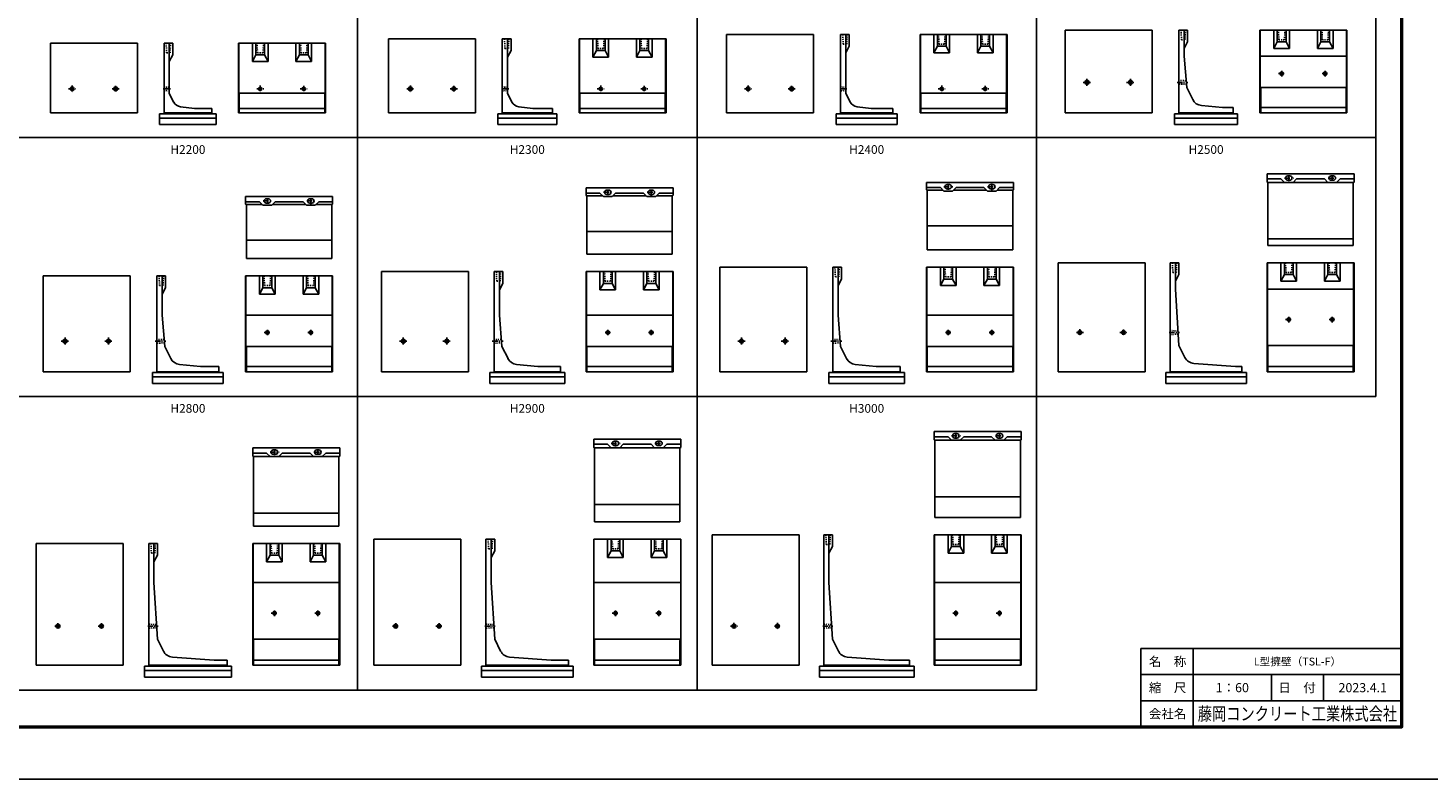
# Model space of a CAD drawing. Extents: x 0 to 100800, y 0 to 35640.
# Drawn here: x 17624 to 49800, y 0 to 17263 of the extents above; entities that cross this region are included whole.
import ezdxf
from ezdxf.enums import TextEntityAlignment as Align

# ---------------------------------------------------------------- set-up
doc = ezdxf.new("R2010")
doc.units = 0
doc.header["$LTSCALE"] = 20
doc.header["$MEASUREMENT"] = 0
doc.linetypes.add('CENTER1', pattern=[10, 6.25, -1.25, 1.25, -1.25])
doc.linetypes.add('DASHED1', pattern=[2.5, 1.25, -1.25])
doc.layers.get('Defpoints').update_dxf_attribs({"color": 5, "linetype": 'CONTINUOUS'})
for name, color, linetype in [('CENTER', 7, 'CONTINUOUS'), ('HYO', 3, 'CONTINUOUS'), ('OUTLINE', 1, 'CONTINUOUS'), ('OUTLINE2', 4, 'CONTINUOUS'), ('TXT', 7, 'CONTINUOUS'), ('WAKU', 3, 'CONTINUOUS'), ('WAKU-LINE', 7, 'CONTINUOUS'), ('WAKU-TXT', 7, 'CONTINUOUS')]:
    doc.layers.add(name, color=color, linetype=linetype)
doc.styles.get("Standard").update_dxf_attribs({"font": 'MS Gothic.ttf'})
doc.styles.add('YOKO_GOTHIC', font='MS Gothic.ttf')

msp = doc.modelspace()

# ---------------------------------------------------------------- linework, layer by layer
at = {"layer": 'CENTER', "linetype": 'CENTER1'}
for p, q in [((41962, 16097), (41962, 15935)), ((42962, 16097), (42962, 15935)), ((46367, 16213), (46501, 16213)), ((46437, 16150), (46437, 16276)), ((47367, 16213), (47501, 16213)), ((47437, 16150), (47437, 16276)), ((18556, 15863), (18718, 15863)), ((18638, 15938), (18638, 15786)), ((19555, 15863), (19719, 15863)), ((19638, 15937), (19638, 15788)), ((20897, 15863), (20731, 15863)), ((22881, 15863), (23043, 15863)), ((22963, 15938), (22963, 15786)), ((23880, 15863), (24044, 15863)), ((23963, 15937), (23963, 15788)), ((26331, 15863), (26493, 15863)), ((26412, 15938), (26412, 15786)), ((27330, 15863), (27494, 15863)), ((27412, 15937), (27412, 15788)), ((28672, 15863), (28506, 15863)), ((30706, 15863), (30868, 15863)), ((30788, 15938), (30788, 15786)), ((31705, 15863), (31869, 15863)), ((31788, 15937), (31788, 15788)), ((34093, 15863), (34256, 15863)), ((34175, 15938), (34175, 15786)), ((35093, 15863), (35256, 15863)), ((35175, 15937), (35175, 15788)), ((36447, 15863), (36281, 15863)), ((38543, 15863), (38706, 15863)), ((38625, 15938), (38625, 15786)), ((39543, 15863), (39706, 15863)), ((39625, 15937), (39625, 15788)), ((41874, 16013), (42041, 16013)), ((42874, 16013), (43041, 16013)), ((44032, 16013), (44282, 16013)), ((46600, 13741), (46600, 13879)), ((47600, 13753), (47600, 13871)), ((30950, 13422), (30950, 13551)), ((31950, 13414), (31950, 13558)), ((38673, 13613), (38881, 13613)), ((38775, 13543), (38775, 13675)), ((39679, 13613), (39873, 13613)), ((39775, 13536), (39775, 13690)), ((46502, 13813), (46710, 13813)), ((47509, 13813), (47692, 13813)), ((23029, 13288), (23222, 13288)), ((23125, 13222), (23125, 13351)), ((24031, 13288), (24221, 13288)), ((24125, 13214), (24125, 13358)), ((30854, 13488), (31047, 13488)), ((31856, 13488), (32046, 13488)), ((46600, 10496), (46600, 10637)), ((47600, 10496), (47600, 10637)), ((23125, 10201), (23125, 10326)), ((24125, 10201), (24125, 10326)), ((30950, 10204), (30950, 10326)), ((31950, 10204), (31950, 10326)), ((38775, 10204), (38775, 10326)), ((39775, 10204), (39775, 10326)), ((41800, 10339), (41800, 10185)), ((42800, 10334), (42800, 10190)), ((46528, 10563), (46670, 10563)), ((47528, 10563), (47670, 10563)), ((18387, 10063), (18554, 10063)), ((18475, 10147), (18475, 9985)), ((19387, 10063), (19554, 10063)), ((19475, 10147), (19475, 9985)), ((20544, 10063), (20794, 10063)), ((23055, 10263), (23187, 10263)), ((24055, 10263), (24187, 10263)), ((26162, 10063), (26329, 10063)), ((26250, 10147), (26250, 9985)), ((27162, 10063), (27329, 10063)), ((27250, 10147), (27250, 9985)), ((28294, 10063), (28544, 10063)), ((30888, 10263), (31010, 10263)), ((31888, 10263), (32010, 10263)), ((33937, 10063), (34104, 10063)), ((34025, 10147), (34025, 9985)), ((34937, 10063), (35104, 10063)), ((35025, 10147), (35025, 9985)), ((36077, 10063), (36327, 10063)), ((38713, 10263), (38835, 10263)), ((39713, 10263), (39835, 10263)), ((41720, 10263), (41881, 10263)), ((42721, 10263), (42880, 10263)), ((43851, 10263), (44087, 10263)), ((31125, 7641), (31125, 7779)), ((32125, 7653), (32125, 7771)), ((38852, 7888), (39060, 7888)), ((38950, 7816), (38950, 7954)), ((39859, 7888), (40042, 7888)), ((39950, 7828), (39950, 7946)), ((23189, 7513), (23397, 7513)), ((23288, 7441), (23288, 7579)), ((24197, 7513), (24379, 7513)), ((24288, 7453), (24288, 7571)), ((31027, 7713), (31235, 7713)), ((32034, 7713), (32217, 7713)), ((23288, 3746), (23288, 3887)), ((24288, 3746), (24288, 3887)), ((31125, 3746), (31125, 3887)), ((32125, 3746), (32125, 3887)), ((38950, 3746), (38950, 3887)), ((39950, 3746), (39950, 3887)), ((18313, 3582), (18313, 3440)), ((19313, 3583), (19313, 3439)), ((23215, 3813), (23357, 3813)), ((24215, 3813), (24357, 3813)), ((26075, 3582), (26075, 3441)), ((27075, 3582), (27075, 3436)), ((31053, 3813), (31195, 3813)), ((32053, 3813), (32195, 3813)), ((33850, 3588), (33850, 3444)), ((34850, 3589), (34850, 3435)), ((38878, 3813), (39020, 3813)), ((39878, 3813), (40020, 3813)), ((18242, 3513), (18381, 3513)), ((19238, 3513), (19386, 3513)), ((20376, 3513), (20612, 3513)), ((26004, 3513), (26149, 3513)), ((27000, 3513), (27150, 3513)), ((28126, 3513), (28362, 3513)), ((33772, 3513), (33928, 3513)), ((34777, 3513), (34920, 3513)), ((35889, 3513), (36125, 3513))]:
    msp.add_line(p, q, dxfattribs=at)
at = {"layer": 'Defpoints', "linetype": 'Continuous'}
msp.add_lwpolyline([(0, 0), (50400, 0), (50400, 35640), (0, 35640)], close=True, dxfattribs=at)
at = {"layer": 'HYO', "linetype": 'Continuous'}
for points in [[(17400, 14743), (25200, 14743), (25200, 19893), (17400, 19893)], [(25200, 14743), (33000, 14743), (33000, 19893), (25200, 19893)], [(33000, 14743), (40800, 14743), (40800, 19893), (33000, 19893)], [(40800, 14743), (48600, 14743), (48600, 19893), (40800, 19893)], [(17400, 8793), (25200, 8793), (25200, 14743), (17400, 14743)], [(25200, 8793), (33000, 8793), (33000, 14743), (25200, 14743)], [(33000, 8793), (40800, 8793), (40800, 14743), (33000, 14743)], [(40800, 8793), (48600, 8793), (48600, 14743), (40800, 14743)], [(17400, 2043), (25200, 2043), (25200, 8793), (17400, 8793)], [(25200, 2043), (33000, 2043), (33000, 8793), (25200, 8793)], [(33000, 2043), (40800, 2043), (40800, 8793), (33000, 8793)]]:
    msp.add_lwpolyline(points, close=True, dxfattribs=at)
at = {"layer": 'OUTLINE', "linetype": 'Continuous'}
for p, q in [((33675, 15313), (33675, 17113)), ((33675, 17113), (35675, 17113)), ((35675, 15313), (35675, 17113)), ((36300, 17113), (36500, 17113)), ((36300, 15293), (36300, 17113)), ((36420, 17113), (36420, 15763)), ((36500, 17113), (36500, 16843)), ((38125, 15313), (38125, 17113)), ((40125, 17113), (38125, 17113)), ((38134, 15763), (38134, 17113)), ((38445, 17113), (38445, 16693)), ((38525, 17113), (38525, 16843)), ((38725, 17113), (38725, 16843)), ((38805, 17113), (38805, 16693)), ((39445, 17113), (39445, 16693)), ((39525, 17113), (39525, 16843)), ((39725, 17113), (39725, 16843)), ((39805, 17113), (39805, 16693)), ((40116, 15763), (40116, 17113)), ((40125, 15313), (40125, 17113)), ((41462, 17213), (43462, 17213)), ((41462, 15313), (41462, 17213)), ((43462, 15313), (43462, 17213)), ((44075, 17213), (44275, 17213)), ((44075, 17213), (44075, 15293)), ((44195, 17213), (44195, 16613)), ((44275, 17213), (44275, 16943)), ((45937, 15313), (45937, 17213)), ((45937, 17213), (47937, 17213)), ((45946, 15893), (45946, 17213)), ((46257, 17213), (46257, 16793)), ((46337, 17213), (46337, 16943)), ((46537, 17213), (46537, 16943)), ((46617, 17213), (46617, 16793)), ((47257, 17213), (47257, 16793)), ((47337, 17213), (47337, 16943)), ((47537, 17213), (47537, 16943)), ((47617, 17213), (47617, 16793)), ((47928, 15893), (47928, 17213)), ((47937, 15313), (47937, 17213)), ((18138, 16913), (20138, 16913)), ((18138, 15313), (18138, 16913)), ((20138, 15313), (20138, 16913)), ((20750, 16913), (20950, 16913)), ((20750, 15293), (20750, 16913)), ((20870, 16913), (20870, 15763)), ((20950, 16913), (20950, 16643)), ((22463, 15313), (22463, 16913)), ((22463, 16913), (24463, 16913)), ((22472, 15763), (22472, 16913)), ((22783, 16913), (22783, 16493)), ((22863, 16913), (22863, 16643)), ((23063, 16913), (23063, 16643)), ((23143, 16913), (23143, 16493)), ((23783, 16913), (23783, 16493)), ((23863, 16913), (23863, 16643)), ((24063, 16913), (24063, 16643)), ((24143, 16913), (24143, 16493)), ((24454, 15763), (24454, 16913)), ((24463, 15313), (24463, 16913)), ((25912, 15313), (25912, 17013)), ((25912, 17013), (27912, 17013)), ((27912, 15313), (27912, 17013)), ((28525, 17013), (28725, 17013)), ((28525, 15293), (28525, 17013)), ((28645, 17013), (28645, 15763)), ((28645, 16593), (28725, 16743)), ((28725, 17013), (28725, 16743)), ((30288, 15313), (30288, 17013)), ((30288, 17013), (32288, 17013)), ((30297, 15763), (30297, 17013)), ((30608, 17013), (30608, 16593)), ((30608, 16593), (30688, 16743)), ((30688, 17013), (30688, 16743)), ((30688, 16743), (30888, 16743)), ((30888, 17013), (30888, 16743)), ((30968, 16593), (30888, 16743)), ((30968, 17013), (30968, 16593)), ((31608, 17013), (31608, 16593)), ((31608, 16593), (31688, 16743)), ((31688, 17013), (31688, 16743)), ((31688, 16743), (31888, 16743)), ((31888, 17013), (31888, 16743)), ((31968, 16593), (31888, 16743)), ((31968, 17013), (31968, 16593)), ((32279, 15763), (32279, 17013)), ((32288, 15313), (32288, 17013)), ((36420, 16693), (36500, 16843)), ((38445, 16693), (38525, 16843)), ((38525, 16843), (38725, 16843)), ((38805, 16693), (38725, 16843)), ((39445, 16693), (39525, 16843)), ((39525, 16843), (39725, 16843)), ((39805, 16693), (39725, 16843)), ((44195, 16793), (44275, 16943)), ((46337, 16943), (46257, 16793)), ((46257, 16793), (46617, 16793)), ((46337, 16943), (46537, 16943)), ((46617, 16793), (46537, 16943)), ((47337, 16943), (47257, 16793)), ((47257, 16793), (47617, 16793)), ((47337, 16943), (47537, 16943)), ((47617, 16793), (47537, 16943)), ((20870, 16493), (20950, 16643)), ((22783, 16493), (22863, 16643)), ((22783, 16493), (23143, 16493)), ((22863, 16643), (23063, 16643)), ((23143, 16493), (23063, 16643)), ((23783, 16493), (23863, 16643)), ((23783, 16493), (24143, 16493)), ((23863, 16643), (24063, 16643)), ((24143, 16493), (24063, 16643)), ((30608, 16593), (30968, 16593)), ((31608, 16593), (31968, 16593)), ((38445, 16693), (38805, 16693)), ((39445, 16693), (39805, 16693)), ((44255, 15893), (44195, 16613)), ((45946, 16613), (47928, 16613)), ((44393, 15616), (44255, 15893)), ((45955, 15873), (45946, 15893)), ((45946, 15893), (47928, 15893)), ((45955, 15313), (45955, 15873)), ((47928, 15893), (47919, 15873)), ((47919, 15313), (47919, 15873)), ((20972, 15559), (20870, 15763)), ((21450, 15413), (21127, 15450)), ((22472, 15763), (22481, 15743)), ((22472, 15763), (24454, 15763)), ((22481, 15313), (22481, 15743)), ((24454, 15763), (24445, 15743)), ((24445, 15313), (24445, 15743)), ((28747, 15559), (28645, 15763)), ((29225, 15413), (28902, 15450)), ((30297, 15763), (32279, 15763)), ((30306, 15743), (30297, 15763)), ((30306, 15313), (30306, 15743)), ((32279, 15763), (32270, 15743)), ((32270, 15313), (32270, 15743)), ((36522, 15559), (36420, 15763)), ((37000, 15413), (36677, 15450)), ((38134, 15763), (38143, 15743)), ((38134, 15763), (40116, 15763)), ((38143, 15313), (38143, 15743)), ((40116, 15763), (40107, 15743)), ((40107, 15313), (40107, 15743)), ((45075, 15433), (44593, 15479)), ((18138, 15313), (20138, 15313)), ((20650, 15293), (20650, 15043)), ((20650, 15293), (21950, 15293)), ((20650, 15193), (21950, 15193)), ((21850, 15313), (20750, 15313)), ((21850, 15413), (21450, 15413)), ((21850, 15413), (21850, 15293)), ((21950, 15293), (21950, 15043)), ((22463, 15313), (24463, 15313)), ((22481, 15413), (24445, 15413)), ((25912, 15313), (27912, 15313)), ((28425, 15293), (28425, 15043)), ((28425, 15293), (29775, 15293)), ((28425, 15193), (29775, 15193)), ((29675, 15313), (28525, 15313)), ((29675, 15413), (29225, 15413)), ((29675, 15413), (29675, 15293)), ((29775, 15293), (29775, 15043)), ((30288, 15313), (32288, 15313)), ((30306, 15413), (32270, 15413)), ((33675, 15313), (35675, 15313)), ((36200, 15293), (36200, 15043)), ((36200, 15293), (37600, 15293)), ((36200, 15193), (37600, 15193)), ((37500, 15313), (36300, 15313)), ((37500, 15413), (37000, 15413)), ((37500, 15413), (37500, 15293)), ((37600, 15293), (37600, 15043)), ((38125, 15313), (40125, 15313)), ((38143, 15413), (40107, 15413)), ((41462, 15313), (43462, 15313)), ((43975, 15293), (43975, 15043)), ((43975, 15293), (45425, 15293)), ((43975, 15193), (45425, 15193)), ((45325, 15313), (44075, 15313)), ((45325, 15433), (45075, 15433)), ((45325, 15433), (45325, 15293)), ((45425, 15293), (45425, 15043)), ((45937, 15313), (47937, 15313)), ((45955, 15433), (47919, 15433)), ((20650, 15043), (21950, 15043)), ((28425, 15043), (29775, 15043)), ((36200, 15043), (37600, 15043)), ((43975, 15043), (45425, 15043)), ((46100, 13722), (46100, 13913)), ((46100, 13913), (48100, 13913)), ((46625, 13863), (46575, 13863)), ((47625, 13863), (47575, 13863)), ((48100, 13722), (48100, 13913)), ((30450, 13588), (32450, 13588)), ((30450, 13417), (30450, 13588)), ((30975, 13538), (30925, 13538)), ((31975, 13538), (31925, 13538)), ((32450, 13588), (32450, 13417)), ((38275, 13713), (40275, 13713)), ((38275, 13542), (38275, 13713)), ((38275, 13593), (38595, 13593)), ((38293, 13524), (38275, 13542)), ((38284, 13533), (38655, 13533)), ((38293, 12163), (38293, 13524)), ((38675, 13513), (38595, 13593)), ((38800, 13663), (38750, 13663)), ((38800, 13563), (38750, 13563)), ((38875, 13513), (38955, 13593)), ((39655, 13533), (38895, 13533)), ((39595, 13593), (38955, 13593)), ((39675, 13513), (39595, 13593)), ((39800, 13663), (39750, 13663)), ((39800, 13563), (39750, 13563)), ((39875, 13513), (39955, 13593)), ((40266, 13533), (39895, 13533)), ((40275, 13593), (39955, 13593)), ((40257, 13524), (40275, 13542)), ((40257, 12163), (40257, 13524)), ((40275, 13713), (40275, 13542)), ((46100, 13793), (46420, 13793)), ((46118, 13704), (46100, 13722)), ((46109, 13713), (46500, 13713)), ((46118, 12263), (46118, 13704)), ((46500, 13713), (46420, 13793)), ((46500, 13713), (46700, 13713)), ((46625, 13763), (46575, 13763)), ((46700, 13713), (46780, 13793)), ((46700, 13713), (47500, 13713)), ((46780, 13793), (47420, 13793)), ((47500, 13713), (47420, 13793)), ((47500, 13713), (47700, 13713)), ((47625, 13763), (47575, 13763)), ((47700, 13713), (47780, 13793)), ((47700, 13713), (48091, 13713)), ((48100, 13793), (47780, 13793)), ((48082, 13704), (48100, 13722)), ((48082, 12263), (48082, 13704)), ((22625, 13388), (24625, 13388)), ((22625, 13217), (22625, 13388)), ((22625, 13268), (22945, 13268)), ((22643, 13199), (22625, 13217)), ((22634, 13208), (23005, 13208)), ((22643, 11963), (22643, 13199)), ((23025, 13188), (22945, 13268)), ((23150, 13338), (23100, 13338)), ((23150, 13238), (23100, 13238)), ((23225, 13188), (23305, 13268)), ((24005, 13208), (23245, 13208)), ((23945, 13268), (23305, 13268)), ((24025, 13188), (23945, 13268)), ((24150, 13338), (24100, 13338)), ((24150, 13238), (24100, 13238)), ((24225, 13188), (24305, 13268)), ((24616, 13208), (24245, 13208)), ((24625, 13268), (24305, 13268)), ((24607, 13199), (24625, 13217)), ((24607, 11963), (24607, 13199)), ((24625, 13388), (24625, 13217)), ((30450, 13468), (30770, 13468)), ((30468, 13399), (30450, 13417)), ((30459, 13408), (30830, 13408)), ((30468, 12063), (30468, 13399)), ((30850, 13388), (30770, 13468)), ((31050, 13388), (30850, 13388)), ((30975, 13438), (30925, 13438)), ((31050, 13388), (31130, 13468)), ((31830, 13408), (31070, 13408)), ((31770, 13468), (31130, 13468)), ((31850, 13388), (31770, 13468)), ((32050, 13388), (31850, 13388)), ((31975, 13438), (31925, 13438)), ((32050, 13388), (32130, 13468)), ((32441, 13408), (32070, 13408)), ((32450, 13468), (32130, 13468)), ((32432, 13399), (32450, 13417)), ((32432, 12063), (32432, 13399)), ((38875, 13513), (38675, 13513)), ((39875, 13513), (39675, 13513)), ((23225, 13188), (23025, 13188)), ((24225, 13188), (24025, 13188)), ((32432, 12588), (30468, 12588)), ((40257, 12713), (38293, 12713)), ((24607, 12388), (22643, 12388)), ((46118, 12413), (48082, 12413)), ((46118, 12263), (48082, 12263)), ((24607, 11963), (22643, 11963)), ((32432, 12063), (30468, 12063)), ((40257, 12163), (38293, 12163)), ((25750, 9363), (25750, 11663)), ((25750, 11663), (27750, 11663)), ((27750, 9363), (27750, 11663)), ((28337, 11663), (28538, 11663)), ((28337, 11663), (28337, 9343)), ((28458, 11663), (28458, 10663)), ((28538, 11663), (28538, 11393)), ((30450, 9363), (30450, 11663)), ((30450, 11663), (32450, 11663)), ((30459, 9943), (30459, 11663)), ((30770, 11663), (30770, 11243)), ((30850, 11663), (30850, 11393)), ((31050, 11663), (31050, 11393)), ((31130, 11663), (31130, 11243)), ((31770, 11663), (31770, 11243)), ((31850, 11663), (31850, 11393)), ((32050, 11663), (32050, 11393)), ((32130, 11663), (32130, 11243)), ((32441, 9943), (32441, 11663)), ((32450, 9363), (32450, 11663)), ((33525, 9363), (33525, 11763)), ((33525, 11763), (35525, 11763)), ((35525, 9363), (35525, 11763)), ((36121, 11763), (36121, 9343)), ((36121, 11763), (36320, 11763)), ((36241, 11763), (36241, 10663)), ((36320, 11763), (36320, 11493)), ((38275, 9363), (38275, 11763)), ((38275, 11763), (40275, 11763)), ((38284, 9943), (38284, 11763)), ((38595, 11763), (38595, 11343)), ((38675, 11763), (38675, 11493)), ((38875, 11763), (38875, 11493)), ((38955, 11763), (38955, 11343)), ((39595, 11763), (39595, 11343)), ((39675, 11763), (39675, 11493)), ((39875, 11763), (39875, 11493)), ((39955, 11763), (39955, 11343)), ((40266, 9943), (40266, 11763)), ((40275, 9363), (40275, 11763)), ((41300, 9363), (41300, 11863)), ((41300, 11863), (43300, 11863)), ((43300, 9363), (43300, 11863)), ((43875, 11863), (44075, 11863)), ((43875, 11863), (43875, 9343)), ((43995, 11863), (43995, 11263)), ((43995, 11443), (44075, 11593)), ((44075, 11863), (44075, 11593)), ((46100, 9363), (46100, 11863)), ((46100, 11863), (48100, 11863)), ((46109, 9963), (46109, 11863)), ((46420, 11443), (46420, 11863)), ((46420, 11443), (46500, 11593)), ((46500, 11593), (46500, 11863)), ((46500, 11593), (46700, 11593)), ((46700, 11593), (46700, 11863)), ((46780, 11443), (46700, 11593)), ((46780, 11443), (46780, 11863)), ((47420, 11443), (47420, 11863)), ((47420, 11443), (47500, 11593)), ((47500, 11593), (47500, 11863)), ((47500, 11593), (47700, 11593)), ((47700, 11593), (47700, 11863)), ((47780, 11443), (47700, 11593)), ((47780, 11443), (47780, 11863)), ((48091, 9963), (48091, 11863)), ((48100, 9363), (48100, 11863)), ((17975, 9363), (17975, 11563)), ((17975, 11563), (19975, 11563)), ((19975, 9363), (19975, 11563)), ((20588, 11563), (20788, 11563)), ((20588, 11563), (20588, 9343)), ((20708, 11563), (20708, 10663)), ((20708, 11143), (20788, 11293)), ((20788, 11563), (20788, 11293)), ((22625, 9363), (22625, 11563)), ((22625, 11563), (24625, 11563)), ((22634, 9943), (22634, 11563)), ((22945, 11563), (22945, 11143)), ((23025, 11293), (22945, 11143)), ((23025, 11563), (23025, 11293)), ((23025, 11293), (23225, 11293)), ((23225, 11563), (23225, 11293)), ((23305, 11143), (23225, 11293)), ((23305, 11563), (23305, 11143)), ((23945, 11563), (23945, 11143)), ((24025, 11293), (23945, 11143)), ((24025, 11563), (24025, 11293)), ((24025, 11293), (24225, 11293)), ((24225, 11563), (24225, 11293)), ((24305, 11143), (24225, 11293)), ((24305, 11563), (24305, 11143)), ((24616, 9943), (24616, 11563)), ((24625, 9363), (24625, 11563)), ((28458, 11243), (28538, 11393)), ((30850, 11393), (30770, 11243)), ((30850, 11393), (31050, 11393)), ((31130, 11243), (31050, 11393)), ((31850, 11393), (31770, 11243)), ((31850, 11393), (32050, 11393)), ((32130, 11243), (32050, 11393)), ((36241, 11343), (36320, 11493)), ((38675, 11493), (38595, 11343)), ((38595, 11343), (38955, 11343)), ((38675, 11493), (38875, 11493)), ((38955, 11343), (38875, 11493)), ((39675, 11493), (39595, 11343)), ((39595, 11343), (39955, 11343)), ((39675, 11493), (39875, 11493)), ((39955, 11343), (39875, 11493)), ((43995, 11263), (44075, 9963)), ((46109, 11263), (48091, 11263)), ((46420, 11443), (46780, 11443)), ((47420, 11443), (47780, 11443)), ((22945, 11143), (23305, 11143)), ((23945, 11143), (24305, 11143)), ((30770, 11243), (31130, 11243)), ((31770, 11243), (32130, 11243)), ((20768, 9943), (20708, 10663)), ((22634, 10663), (24616, 10663)), ((28517, 9943), (28458, 10663)), ((30459, 10663), (32441, 10663)), ((36300, 9943), (36241, 10663)), ((38284, 10663), (40266, 10663)), ((20906, 9666), (20768, 9943)), ((22634, 9943), (22643, 9923)), ((22634, 9943), (24616, 9943)), ((22643, 9363), (22643, 9923)), ((24616, 9943), (24607, 9923)), ((24607, 9363), (24607, 9923)), ((28656, 9666), (28517, 9943)), ((30468, 9923), (30459, 9943)), ((30459, 9943), (32441, 9943)), ((30468, 9363), (30468, 9923)), ((32441, 9943), (32432, 9923)), ((32432, 9363), (32432, 9923)), ((36439, 9666), (36300, 9943)), ((38293, 9923), (38284, 9943)), ((38284, 9943), (40266, 9943)), ((38293, 9363), (38293, 9923)), ((40257, 9923), (40266, 9943)), ((40257, 9363), (40257, 9923)), ((44211, 9690), (44075, 9963)), ((46118, 9945), (46109, 9963)), ((46109, 9963), (48091, 9963)), ((46118, 9363), (46118, 9945)), ((48091, 9963), (48082, 9945)), ((48082, 9363), (48082, 9945)), ((17975, 9363), (19975, 9363)), ((20488, 9343), (20488, 9093)), ((20488, 9343), (22112, 9343)), ((22012, 9363), (20588, 9363)), ((21588, 9483), (21105, 9529)), ((22012, 9483), (21588, 9483)), ((22012, 9483), (22012, 9343)), ((22112, 9343), (22112, 9093)), ((22625, 9363), (24625, 9363)), ((22643, 9483), (24607, 9483)), ((25750, 9363), (27750, 9363)), ((28237, 9343), (28237, 9093)), ((28237, 9343), (29963, 9343)), ((29863, 9363), (28337, 9363)), ((29338, 9483), (28855, 9529)), ((29863, 9483), (29338, 9483)), ((29863, 9483), (29863, 9343)), ((29963, 9343), (29963, 9093)), ((30450, 9363), (32450, 9363)), ((30468, 9483), (32432, 9483)), ((33525, 9363), (35525, 9363)), ((36030, 9343), (36030, 9093)), ((36030, 9343), (37770, 9343)), ((37670, 9363), (36121, 9363)), ((37120, 9483), (36638, 9529)), ((37670, 9483), (37120, 9483)), ((37670, 9483), (37670, 9343)), ((37770, 9343), (37770, 9093)), ((38275, 9363), (40275, 9363)), ((38293, 9483), (40257, 9483)), ((41300, 9363), (43300, 9363)), ((43775, 9343), (43775, 9093)), ((43775, 9343), (45625, 9343)), ((43875, 9363), (45525, 9363)), ((44417, 9552), (45375, 9483)), ((45525, 9483), (45375, 9483)), ((45525, 9343), (45525, 9483)), ((45625, 9343), (45625, 9093)), ((46100, 9363), (48100, 9363)), ((46118, 9483), (48082, 9483)), ((20488, 9243), (22112, 9243)), ((20488, 9093), (22112, 9093)), ((28237, 9243), (29963, 9243)), ((28237, 9093), (29963, 9093)), ((36030, 9243), (37770, 9243)), ((36030, 9093), (37770, 9093)), ((43775, 9243), (45625, 9243)), ((43775, 9093), (45625, 9093)), ((30625, 7622), (30625, 7813)), ((30625, 7813), (32625, 7813)), ((31150, 7763), (31100, 7763)), ((32150, 7763), (32100, 7763)), ((32625, 7622), (32625, 7813)), ((38450, 7797), (38450, 7988)), ((38450, 7988), (40450, 7988)), ((38450, 7868), (38770, 7868)), ((38468, 7779), (38450, 7797)), ((38459, 7788), (38850, 7788)), ((38468, 6013), (38468, 7779)), ((38850, 7788), (38770, 7868)), ((38850, 7788), (39050, 7788)), ((38975, 7938), (38925, 7938)), ((38975, 7838), (38925, 7838)), ((39050, 7788), (39130, 7868)), ((39050, 7788), (39850, 7788)), ((39130, 7868), (39770, 7868)), ((39850, 7788), (39770, 7868)), ((39850, 7788), (40050, 7788)), ((39975, 7938), (39925, 7938)), ((39975, 7838), (39925, 7838)), ((40050, 7788), (40130, 7868)), ((40050, 7788), (40441, 7788)), ((40450, 7868), (40130, 7868)), ((40432, 7779), (40450, 7797)), ((40432, 6013), (40432, 7779)), ((40450, 7797), (40450, 7988)), ((22788, 7422), (22788, 7613)), ((22788, 7613), (24788, 7613)), ((22788, 7493), (23108, 7493)), ((22806, 7404), (22788, 7422)), ((22796, 7413), (23188, 7413)), ((22806, 5813), (22806, 7404)), ((23188, 7413), (23108, 7493)), ((23387, 7413), (23188, 7413)), ((23312, 7563), (23262, 7563)), ((23312, 7463), (23262, 7463)), ((23387, 7413), (24187, 7413)), ((23387, 7413), (23468, 7493)), ((23468, 7493), (24108, 7493)), ((24187, 7413), (24108, 7493)), ((24187, 7413), (24388, 7413)), ((24312, 7563), (24262, 7563)), ((24312, 7463), (24262, 7463)), ((24388, 7413), (24468, 7493)), ((24388, 7413), (24778, 7413)), ((24788, 7493), (24468, 7493)), ((24770, 7404), (24788, 7422)), ((24770, 5813), (24770, 7404)), ((24788, 7422), (24788, 7613)), ((30625, 7693), (30945, 7693)), ((30643, 7604), (30625, 7622)), ((30634, 7613), (31025, 7613)), ((30643, 5913), (30643, 7604)), ((31025, 7613), (30945, 7693)), ((31025, 7613), (31225, 7613)), ((31150, 7663), (31100, 7663)), ((31225, 7613), (31305, 7693)), ((31225, 7613), (32025, 7613)), ((31305, 7693), (31945, 7693)), ((32025, 7613), (31945, 7693)), ((32025, 7613), (32225, 7613)), ((32150, 7663), (32100, 7663)), ((32225, 7613), (32305, 7693)), ((32225, 7613), (32616, 7613)), ((32625, 7693), (32305, 7693)), ((32607, 7604), (32625, 7622)), ((32607, 5913), (32607, 7604)), ((38468, 6488), (40432, 6488)), ((30643, 6313), (32607, 6313)), ((22806, 6113), (24770, 6113)), ((22806, 5813), (24770, 5813)), ((30643, 5913), (32607, 5913)), ((38468, 6013), (40432, 6013)), ((25575, 5513), (27575, 5513)), ((25575, 2613), (25575, 5513)), ((27575, 2613), (27575, 5513)), ((28150, 5513), (28350, 5513)), ((28150, 5513), (28150, 2593)), ((28270, 5513), (28270, 4513)), ((28350, 5513), (28350, 5243)), ((30625, 5513), (32625, 5513)), ((30625, 2613), (30625, 5513)), ((30945, 5093), (30945, 5513)), ((31025, 5243), (31025, 5513)), ((31225, 5243), (31225, 5513)), ((31305, 5093), (31305, 5513)), ((31945, 5093), (31945, 5513)), ((32025, 5243), (32025, 5513)), ((32225, 5243), (32225, 5513)), ((32305, 5093), (32305, 5513)), ((32625, 2613), (32625, 5513)), ((33350, 5613), (35350, 5613)), ((33350, 5613), (33350, 2613)), ((35350, 5613), (35350, 2613)), ((35912, 5613), (36112, 5613)), ((35912, 5613), (35912, 2593)), ((36032, 5613), (36032, 4513)), ((36112, 5613), (36112, 5343)), ((38450, 2613), (38450, 5613)), ((38450, 5613), (40450, 5613)), ((38459, 3213), (38459, 5613)), ((38770, 5193), (38770, 5613)), ((38850, 5343), (38850, 5613)), ((39050, 5343), (39050, 5613)), ((39130, 5193), (39130, 5613)), ((39770, 5193), (39770, 5613)), ((39850, 5343), (39850, 5613)), ((40050, 5343), (40050, 5613)), ((40130, 5193), (40130, 5613)), ((40441, 3213), (40441, 5613)), ((40450, 2613), (40450, 5613)), ((17813, 5413), (19813, 5413)), ((17813, 2613), (17813, 5413)), ((19813, 2613), (19813, 5413)), ((20400, 5413), (20600, 5413)), ((20400, 5413), (20400, 2593)), ((20520, 5413), (20520, 4513)), ((20600, 5413), (20600, 5143)), ((22788, 2613), (22788, 5413)), ((22788, 5413), (24788, 5413)), ((22796, 3213), (22796, 5413)), ((23108, 4993), (23108, 5413)), ((23188, 5143), (23188, 5413)), ((23387, 5143), (23387, 5413)), ((23468, 4993), (23468, 5413)), ((24108, 4993), (24108, 5413)), ((24187, 5143), (24187, 5413)), ((24388, 5143), (24388, 5413)), ((24468, 4993), (24468, 5413)), ((24778, 3213), (24778, 5413)), ((24788, 2613), (24788, 5413)), ((28270, 5093), (28350, 5243)), ((30945, 5093), (31025, 5243)), ((31025, 5243), (31225, 5243)), ((31305, 5093), (31225, 5243)), ((31945, 5093), (32025, 5243)), ((32025, 5243), (32225, 5243)), ((32305, 5093), (32225, 5243)), ((36032, 5193), (36112, 5343)), ((38770, 5193), (38850, 5343)), ((38770, 5193), (39130, 5193)), ((38850, 5343), (39050, 5343)), ((39130, 5193), (39050, 5343)), ((39770, 5193), (39850, 5343)), ((39770, 5193), (40130, 5193)), ((39850, 5343), (40050, 5343)), ((40130, 5193), (40050, 5343)), ((20520, 4993), (20600, 5143)), ((23108, 4993), (23188, 5143)), ((23108, 4993), (23468, 4993)), ((23188, 5143), (23387, 5143)), ((23468, 4993), (23387, 5143)), ((24108, 4993), (24187, 5143)), ((24108, 4993), (24468, 4993)), ((24187, 5143), (24388, 5143)), ((24468, 4993), (24388, 5143)), ((30945, 5093), (31305, 5093)), ((31945, 5093), (32305, 5093)), ((20520, 4513), (20600, 3213)), ((22796, 4513), (24778, 4513)), ((28270, 4513), (28350, 3213)), ((30630, 4513), (32620, 4513)), ((36032, 4513), (36112, 3213)), ((38459, 4513), (40441, 4513)), ((20736, 2940), (20600, 3213)), ((22796, 3213), (24778, 3213)), ((22806, 3195), (22796, 3213)), ((22806, 2613), (22806, 3195)), ((24778, 3213), (24770, 3195)), ((24770, 2613), (24770, 3195)), ((28486, 2940), (28350, 3213)), ((30625, 3213), (32625, 3213)), ((30625, 3213), (30643, 3177)), ((30643, 2613), (30643, 3177)), ((32607, 3177), (32625, 3213)), ((32607, 2613), (32607, 3177)), ((36249, 2940), (36112, 3213)), ((38468, 3195), (38459, 3213)), ((38459, 3213), (40441, 3213)), ((38468, 2613), (38468, 3195)), ((40441, 3213), (40432, 3195)), ((40432, 2613), (40432, 3195)), ((19813, 2613), (17813, 2613)), ((20300, 2593), (20300, 2343)), ((20300, 2593), (22300, 2593)), ((20400, 2613), (22200, 2613)), ((20942, 2802), (21900, 2733)), ((22200, 2733), (21900, 2733)), ((22200, 2593), (22200, 2733)), ((22300, 2593), (22300, 2343)), ((22788, 2613), (24788, 2613)), ((22806, 2733), (24770, 2733)), ((25575, 2613), (27575, 2613)), ((28050, 2593), (28050, 2343)), ((28050, 2593), (30150, 2593)), ((28150, 2613), (30050, 2613)), ((28692, 2802), (29650, 2733)), ((30050, 2733), (29650, 2733)), ((30050, 2593), (30050, 2733)), ((30150, 2593), (30150, 2343)), ((30625, 2613), (32625, 2613)), ((30643, 2733), (32607, 2733)), ((33350, 2613), (35350, 2613)), ((35812, 2593), (35812, 2343)), ((35812, 2593), (37987, 2593)), ((35912, 2613), (37887, 2613)), ((36454, 2802), (37412, 2733)), ((37887, 2733), (37412, 2733)), ((37887, 2593), (37887, 2733)), ((37987, 2593), (37987, 2343)), ((38450, 2613), (40450, 2613)), ((38468, 2733), (40432, 2733)), ((20300, 2493), (22300, 2493)), ((20300, 2343), (22300, 2343)), ((28050, 2493), (30150, 2493)), ((28050, 2343), (30150, 2343)), ((35812, 2493), (37987, 2493)), ((35812, 2343), (37987, 2343))]:
    msp.add_line(p, q, dxfattribs=at)
for centre, radius in [((46437, 16213), 40), ((47437, 16213), 40), ((18638, 15863), 45), ((18638, 15863), 37.5), ((19638, 15863), 45), ((19638, 15863), 37.5), ((22963, 15863), 37.5), ((23963, 15863), 37.5), ((26412, 15863), 45), ((26412, 15863), 37.5), ((27412, 15863), 45), ((27412, 15863), 37.5), ((30788, 15863), 37.5), ((31788, 15863), 37.5), ((34175, 15863), 45), ((34175, 15863), 37.5), ((35175, 15863), 45), ((35175, 15863), 37.5), ((38625, 15863), 37.5), ((39625, 15863), 37.5), ((41962, 16013), 45), ((41962, 16013), 37.5), ((42962, 16013), 45), ((42962, 16013), 37.5), ((23125, 10263), 40), ((24125, 10263), 40), ((30950, 10263), 40), ((31950, 10263), 40), ((38775, 10263), 40), ((39775, 10263), 40), ((41800, 10263), 45), ((41800, 10263), 37.5), ((42800, 10263), 45), ((42800, 10263), 37.5), ((46600, 10563), 40), ((47600, 10563), 40), ((18475, 10063), 45), ((18475, 10063), 37.5), ((19475, 10063), 45), ((19475, 10063), 37.5), ((26250, 10063), 45), ((26250, 10063), 37.5), ((27250, 10063), 45), ((27250, 10063), 37.5), ((34025, 10063), 45), ((34025, 10063), 37.5), ((35025, 10063), 45), ((35025, 10063), 37.5), ((18313, 3513), 45), ((18313, 3513), 37.5), ((19313, 3513), 45), ((19313, 3513), 37.5), ((23288, 3813), 40), ((24288, 3813), 40), ((26075, 3513), 45), ((26075, 3513), 37.5), ((27075, 3513), 45), ((27075, 3513), 37.5), ((31125, 3813), 40), ((32125, 3813), 40), ((33850, 3513), 45), ((33850, 3513), 37.5), ((34850, 3513), 45), ((34850, 3513), 37.5), ((38950, 3813), 40), ((39950, 3813), 40)]:
    msp.add_circle(centre, radius, dxfattribs=at)
for centre, radius, start, end in [((21151, 15649), 200, 206.5651, 263.3675), ((28926, 15649), 200, 206.5651, 263.3675), ((36701, 15649), 200, 206.5651, 263.3675), ((44617, 15728), 250, 206.5651, 264.4725), ((46575, 13813), 50, 90, 270), ((46625, 13813), 50, 270, 90), ((47575, 13813), 50, 90, 270), ((47625, 13813), 50, 270, 90), ((30925, 13488), 50, 90, 270), ((30975, 13488), 50, 270, 90), ((31925, 13488), 50, 90, 270), ((31975, 13488), 50, 270, 90), ((38750, 13613), 50, 90, 270), ((38800, 13613), 50, 270, 90), ((39750, 13613), 50, 90, 270), ((39800, 13613), 50, 270, 90), ((23100, 13288), 50, 90, 270), ((23150, 13288), 50, 270, 90), ((24100, 13288), 50, 90, 270), ((24150, 13288), 50, 270, 90), ((21129, 9778), 250, 206.5651, 264.4725), ((28879, 9778), 250, 206.5651, 264.4725), ((36662, 9778), 250, 206.5651, 264.4725), ((44435, 9802), 250, 206.5651, 265.8404), ((31100, 7713), 50, 90, 270), ((31150, 7713), 50, 270, 90), ((32100, 7713), 50, 90, 270), ((32150, 7713), 50, 270, 90), ((38925, 7888), 50, 90, 270), ((38975, 7888), 50, 270, 90), ((39925, 7888), 50, 90, 270), ((39975, 7888), 50, 270, 90), ((23262, 7513), 50, 90, 270), ((23312, 7513), 50, 270, 90), ((24262, 7513), 50, 90, 270), ((24312, 7513), 50, 270, 90), ((20960, 3052), 250, 206.5651, 265.8404), ((28710, 3052), 250, 206.5651, 265.8404), ((36472, 3052), 250, 206.5651, 265.8404)]:
    msp.add_arc(centre, radius, start, end, dxfattribs=at)
at = {"layer": 'OUTLINE2', "linetype": 'DASHED1'}
for p, q in [((36350, 17113), (36360, 16893)), ((36440, 16893), (36450, 17113)), ((38560, 16893), (38550, 17113)), ((38690, 16893), (38700, 17113)), ((39560, 16893), (39550, 17113)), ((39690, 16893), (39700, 17113)), ((44125, 17213), (44135, 16993)), ((44215, 16993), (44225, 17213)), ((46372, 16993), (46362, 17213)), ((46512, 17213), (46502, 16993)), ((47372, 16993), (47362, 17213)), ((47512, 17213), (47502, 16993)), ((20800, 16913), (20810, 16693)), ((20890, 16693), (20900, 16913)), ((22898, 16693), (22888, 16913)), ((23028, 16693), (23038, 16913)), ((23898, 16693), (23888, 16913)), ((24028, 16693), (24038, 16913)), ((28575, 17013), (28585, 16793)), ((28585, 16793), (28665, 16793)), ((28665, 16793), (28675, 17013)), ((30723, 16793), (30713, 17013)), ((30723, 16793), (30853, 16793)), ((30853, 16793), (30863, 17013)), ((31723, 16793), (31713, 17013)), ((31723, 16793), (31853, 16793)), ((31853, 16793), (31863, 17013)), ((36360, 16893), (36440, 16893)), ((38560, 16893), (38690, 16893)), ((39560, 16893), (39690, 16893)), ((44135, 16993), (44215, 16993)), ((46372, 16993), (46502, 16993)), ((47372, 16993), (47502, 16993)), ((20810, 16693), (20890, 16693)), ((22898, 16693), (23028, 16693)), ((23898, 16693), (24028, 16693)), ((20870, 15900), (20750, 15908)), ((20750, 15818), (20870, 15825)), ((28645, 15900), (28525, 15908)), ((28525, 15818), (28645, 15825)), ((36420, 15900), (36300, 15908)), ((36300, 15818), (36420, 15825)), ((44080, 16057), (44075, 16063)), ((44075, 15963), (44080, 15968)), ((44237, 16050), (44080, 16057)), ((44080, 15968), (44243, 15975)), ((44241, 16055), (44237, 16050)), ((44248, 15970), (44243, 15975)), ((28388, 11663), (28397, 11443)), ((28478, 11443), (28487, 11663)), ((30885, 11443), (30875, 11663)), ((31025, 11663), (31015, 11443)), ((31885, 11443), (31875, 11663)), ((32025, 11663), (32015, 11443)), ((36170, 11763), (36180, 11543)), ((36260, 11543), (36270, 11763)), ((38710, 11543), (38700, 11763)), ((38850, 11763), (38840, 11543)), ((39710, 11543), (39700, 11763)), ((39850, 11763), (39840, 11543)), ((43925, 11863), (43935, 11643)), ((43935, 11643), (44015, 11643)), ((44015, 11643), (44025, 11863)), ((46525, 11863), (46535, 11643)), ((46535, 11643), (46665, 11643)), ((46665, 11643), (46675, 11863)), ((47525, 11863), (47535, 11643)), ((47535, 11643), (47665, 11643)), ((47665, 11643), (47675, 11863)), ((20638, 11563), (20648, 11343)), ((20648, 11343), (20728, 11343)), ((20728, 11343), (20738, 11563)), ((23060, 11343), (23050, 11563)), ((23060, 11343), (23190, 11343)), ((23200, 11563), (23190, 11343)), ((24060, 11343), (24050, 11563)), ((24060, 11343), (24190, 11343)), ((24200, 11563), (24190, 11343)), ((28397, 11443), (28478, 11443)), ((30885, 11443), (31015, 11443)), ((31885, 11443), (32015, 11443)), ((36180, 11543), (36260, 11543)), ((38710, 11543), (38840, 11543)), ((39710, 11543), (39840, 11543)), ((43880, 10308), (43875, 10313)), ((44049, 10300), (43880, 10308)), ((44049, 10300), (44054, 10305)), ((20592, 10107), (20588, 10113)), ((20588, 10013), (20592, 10018)), ((20749, 10100), (20592, 10107)), ((20592, 10018), (20756, 10025)), ((20754, 10105), (20749, 10100)), ((20761, 10020), (20756, 10025)), ((28343, 10107), (28338, 10113)), ((28338, 10013), (28343, 10018)), ((28499, 10100), (28343, 10107)), ((28343, 10018), (28506, 10025)), ((28504, 10105), (28499, 10100)), ((28511, 10020), (28506, 10025)), ((36126, 10107), (36121, 10113)), ((36121, 10013), (36126, 10018)), ((36282, 10100), (36126, 10107)), ((36126, 10018), (36289, 10025)), ((36287, 10105), (36282, 10100)), ((36294, 10020), (36289, 10025)), ((43880, 10218), (43875, 10213)), ((44054, 10225), (43880, 10218)), ((44054, 10225), (44059, 10220)), ((28200, 5513), (28210, 5293)), ((28290, 5293), (28300, 5513)), ((31050, 5513), (31060, 5293)), ((31190, 5293), (31200, 5513)), ((32050, 5513), (32060, 5293)), ((32190, 5293), (32200, 5513)), ((35962, 5613), (35972, 5393)), ((36052, 5393), (36062, 5613)), ((38875, 5613), (38885, 5393)), ((39015, 5393), (39025, 5613)), ((39875, 5613), (39885, 5393)), ((40015, 5393), (40025, 5613)), ((20450, 5413), (20460, 5193)), ((20460, 5193), (20540, 5193)), ((20540, 5193), (20550, 5413)), ((23212, 5413), (23222, 5193)), ((23222, 5193), (23352, 5193)), ((23352, 5193), (23362, 5413)), ((24212, 5413), (24222, 5193)), ((24222, 5193), (24352, 5193)), ((24352, 5193), (24362, 5413)), ((28210, 5293), (28290, 5293)), ((31060, 5293), (31190, 5293)), ((32060, 5293), (32190, 5293)), ((35972, 5393), (36052, 5393)), ((38885, 5393), (39015, 5393)), ((39885, 5393), (40015, 5393)), ((20405, 3558), (20400, 3563)), ((20574, 3550), (20405, 3558)), ((20574, 3550), (20579, 3555)), ((28155, 3558), (28150, 3563)), ((28324, 3550), (28155, 3558)), ((28324, 3550), (28329, 3555)), ((35917, 3558), (35912, 3563)), ((36087, 3550), (35917, 3558)), ((36087, 3550), (36091, 3555)), ((20405, 3468), (20400, 3463)), ((20579, 3475), (20405, 3468)), ((20579, 3475), (20584, 3470)), ((28155, 3468), (28150, 3463)), ((28329, 3475), (28155, 3468)), ((28329, 3475), (28334, 3470)), ((35917, 3468), (35912, 3463)), ((36091, 3475), (35917, 3468)), ((36091, 3475), (36097, 3470))]:
    msp.add_line(p, q, dxfattribs=at)
at = {"layer": 'WAKU', "linetype": 'Continuous', "lineweight": 25}
for p, q in [((43200, 3000), (49200, 3000)), ((43200, 1200), (43200, 3000))]:
    msp.add_line(p, q, dxfattribs=at)
at = {"layer": 'WAKU', "linetype": 'Continuous', "lineweight": 50}
msp.add_lwpolyline([(1200, 1200), (49200, 1200), (49200, 34440), (1200, 34440)], close=True, dxfattribs=at)
at = {"layer": 'WAKU-LINE', "linetype": 'Continuous', "lineweight": 25}
for p, q in [((44400, 1200), (44400, 3000)), ((43200, 2400), (49200, 2400)), ((46200, 1800), (46200, 2400)), ((47400, 1800), (47400, 2400)), ((43200, 1800), (49200, 1800))]:
    msp.add_line(p, q, dxfattribs=at)

# ---------------------------------------------------------------- texts
at = {"layer": 'TXT'}
for s, p in [('H2200', (21300, 14443)), ('H2300', (29100, 14443)), ('H2400', (36900, 14443)), ('H2500', (44700, 14443)), ('H2800', (21300, 8493)), ('H2900', (29100, 8493)), ('H3000', (36900, 8493))]:
    msp.add_text(s, height=200, dxfattribs=at).set_placement(p, align=Align.MIDDLE)
at = {"layer": 'WAKU-TXT', "linetype": 'Continuous', "style": 'YOKO_GOTHIC'}
for s, height, p in [('名\u3000称', 210, (43815, 2700)), ('L型擁壁（TSL-F）', 180, (46800, 2700)), ('縮\u3000尺', 210, (43815, 2100)), ('1：60', 210, (45303, 2100)), ('日\u3000付', 210, (46791, 2100)), ('2023.4.1', 210, (48300, 2100)), ('会社名', 210, (43815, 1500))]:
    msp.add_text(s, height=height, dxfattribs=at).set_placement(p, align=Align.MIDDLE_CENTER)
at = {"layer": 'WAKU-TXT', "linetype": 'Continuous', "style": 'YOKO_GOTHIC', "width": 0.8}
msp.add_text('藤岡コンクリート工業株式会社', height=300, dxfattribs=at).set_placement((46800, 1500), align=Align.MIDDLE_CENTER)

doc.saveas('drawing.dxf')
